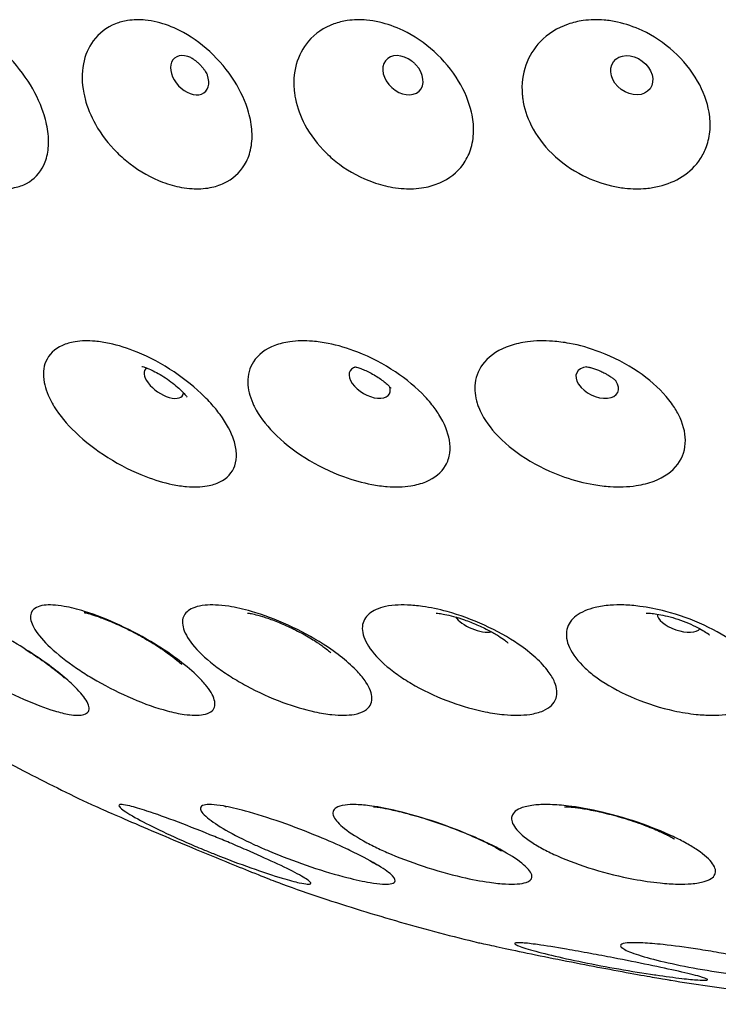
# Model space of a CAD drawing. Units: millimetres. Extents: x 670 to 1507, y 890 to 1982.
# Drawn here: x 1378 to 1399, y 1371 to 1401 of the extents above; entities that cross this region are included whole.
import ezdxf

# ---------------------------------------------------------------- set-up
doc = ezdxf.new("R2010")
doc.units = ezdxf.units.MM
doc.header["$LTSCALE"] = 10
doc.layers.add('Spigoli visibili(ISO)', color=179, linetype='Continuous', lineweight=25, true_color=0x262659)

msp = doc.modelspace()

# ---------------------------------------------------------------- linework, layer by layer
at = {"layer": 'Spigoli visibili(ISO)'}
for centre, major_axis, ratio, start_param, end_param in [((1382.824, 1399.162), (0.48, -0.51), 0.674204, 2.128985, 7.295793), ((1389.396, 1399.162), (0.519, -0.47), 0.730164, 1.68978, 7.734998), ((1382.03, 1389.695), (0.579, -0.394), 0.490407, 2.91353, 6.511248), ((1388.372, 1389.695), (0.604, -0.354), 0.550223, 2.594213, 6.830565), ((1395.385, 1389.695), (0.631, -0.304), 0.600624, 2.358029, 7.066749), ((1397.907, 1382.38), (0.662, -0.227), 0.449794, 3.279069, 6.145709), ((1391.628, 1382.38), (-0.647, 0.268), 0.404078, 0.540068, 2.601525)]:
    msp.add_ellipse(centre, major_axis=major_axis, ratio=ratio, start_param=start_param, end_param=end_param, dxfattribs=at)
msp.add_ellipse((1396.449, 1399.162), major_axis=(-0.563, 0.416), ratio=0.776941, dxfattribs=at)
for points, knots in [([(1373.723, 1398.432), (1373.703, 1398.496), (1373.685, 1398.56), (1373.59, 1398.939), (1373.566, 1399.243), (1373.621, 1399.786), (1373.696, 1400.024), (1373.955, 1400.46), (1374.154, 1400.638), (1374.501, 1400.793), (1374.61, 1400.826), (1374.805, 1400.86), (1374.887, 1400.868), (1375.051, 1400.872), (1375.132, 1400.868), (1375.324, 1400.848), (1375.436, 1400.827), (1375.762, 1400.741), (1375.98, 1400.654), (1376.503, 1400.373), (1376.803, 1400.154), (1377.368, 1399.622), (1377.627, 1399.312), (1378.045, 1398.668), (1378.205, 1398.343), (1378.315, 1398.02), (1378.383, 1397.819), (1378.43, 1397.62), (1378.483, 1397.224), (1378.485, 1397.03), (1378.439, 1396.681), (1378.394, 1396.525), (1378.211, 1396.141), (1378.03, 1395.953), (1377.687, 1395.771), (1377.562, 1395.727), (1377.346, 1395.682), (1377.26, 1395.671), (1377.093, 1395.662), (1377.013, 1395.663), (1376.833, 1395.675), (1376.733, 1395.688), (1376.453, 1395.744), (1376.27, 1395.799), (1375.764, 1396.006), (1375.438, 1396.197), (1374.996, 1396.548), (1374.865, 1396.665), (1374.48, 1397.053), (1374.251, 1397.349), (1373.92, 1397.916), (1373.805, 1398.175), (1373.723, 1398.432)], [-0.963537, -0.963537, -0.963537, -0.963537, -0.941407, -0.941407, -0.831594, -0.831594, -0.725714, -0.725714, -0.599839, -0.599839, -0.547072, -0.547072, -0.511175, -0.511175, -0.477177, -0.477177, -0.432735, -0.432735, -0.349103, -0.349103, -0.231464, -0.231464, -0.111475, -0.111475, 0, 0, 0, 0.069591, 0.069591, 0.144308, 0.144308, 0.215341, 0.215341, 0.342225, 0.342225, 0.404805, 0.404805, 0.443321, 0.443321, 0.477046, 0.477046, 0.517421, 0.517421, 0.5872, 0.5872, 0.709042, 0.709042, 0.762401, 0.762401, 0.874074, 0.874074, 0.963031, 0.963031, 0.963031, 0.963031]), ([(1379.602, 1398.432), (1379.587, 1398.492), (1379.573, 1398.552), (1379.5, 1398.928), (1379.498, 1399.232), (1379.602, 1399.777), (1379.705, 1400.016), (1380.026, 1400.456), (1380.261, 1400.636), (1380.659, 1400.792), (1380.783, 1400.825), (1381.003, 1400.86), (1381.094, 1400.868), (1381.276, 1400.872), (1381.366, 1400.868), (1381.577, 1400.848), (1381.699, 1400.827), (1382.052, 1400.741), (1382.286, 1400.654), (1382.841, 1400.373), (1383.155, 1400.154), (1383.735, 1399.622), (1383.995, 1399.312), (1384.401, 1398.668), (1384.55, 1398.343), (1384.642, 1398.02), (1384.7, 1397.819), (1384.734, 1397.622), (1384.757, 1397.228), (1384.741, 1397.034), (1384.66, 1396.687), (1384.597, 1396.534), (1384.363, 1396.149), (1384.147, 1395.96), (1383.75, 1395.774), (1383.607, 1395.729), (1383.361, 1395.682), (1383.264, 1395.671), (1383.078, 1395.662), (1382.989, 1395.663), (1382.792, 1395.675), (1382.682, 1395.688), (1382.38, 1395.742), (1382.186, 1395.797), (1381.647, 1396.001), (1381.305, 1396.191), (1380.848, 1396.54), (1380.715, 1396.656), (1380.325, 1397.042), (1380.097, 1397.337), (1379.777, 1397.908), (1379.67, 1398.171), (1379.602, 1398.432)], [-0.963538, -0.963538, -0.963538, -0.963538, -0.942765, -0.942765, -0.832924, -0.832924, -0.726966, -0.726966, -0.600382, -0.600382, -0.547371, -0.547371, -0.51134, -0.51134, -0.477246, -0.477246, -0.432729, -0.432729, -0.34914, -0.34914, -0.231466, -0.231466, -0.111475, -0.111475, 0, 0, 0, 0.069302, 0.069302, 0.143659, 0.143659, 0.213703, 0.213703, 0.340508, 0.340508, 0.403964, 0.403964, 0.442783, 0.442783, 0.476603, 0.476603, 0.516878, 0.516878, 0.585978, 0.585978, 0.707848, 0.707848, 0.760985, 0.760985, 0.872706, 0.872706, 0.963039, 0.963039, 0.963039, 0.963039]), ([(1386.085, 1398.432), (1386.074, 1398.486), (1386.065, 1398.541), (1386.014, 1398.911), (1386.033, 1399.217), (1386.184, 1399.764), (1386.312, 1400.005), (1386.69, 1400.448), (1386.957, 1400.63), (1387.4, 1400.789), (1387.539, 1400.824), (1387.782, 1400.859), (1387.883, 1400.868), (1388.082, 1400.872), (1388.18, 1400.868), (1388.408, 1400.848), (1388.539, 1400.827), (1388.916, 1400.741), (1389.162, 1400.654), (1389.742, 1400.374), (1390.066, 1400.154), (1390.653, 1399.623), (1390.911, 1399.313), (1391.301, 1398.669), (1391.436, 1398.344), (1391.51, 1398.02), (1391.556, 1397.821), (1391.577, 1397.625), (1391.571, 1397.234), (1391.539, 1397.042), (1391.425, 1396.699), (1391.347, 1396.548), (1391.07, 1396.165), (1390.825, 1395.975), (1390.382, 1395.782), (1390.218, 1395.733), (1389.941, 1395.684), (1389.833, 1395.672), (1389.629, 1395.662), (1389.532, 1395.663), (1389.318, 1395.674), (1389.201, 1395.687), (1388.883, 1395.74), (1388.68, 1395.792), (1388.117, 1395.992), (1387.762, 1396.18), (1387.296, 1396.527), (1387.16, 1396.643), (1386.767, 1397.027), (1386.543, 1397.321), (1386.237, 1397.897), (1386.139, 1398.165), (1386.085, 1398.432)], [-0.963524, -0.963524, -0.963524, -0.963524, -0.944676, -0.944676, -0.834785, -0.834785, -0.728696, -0.728696, -0.601994, -0.601994, -0.548209, -0.548209, -0.511763, -0.511763, -0.477378, -0.477378, -0.432655, -0.432655, -0.349239, -0.349239, -0.231474, -0.231474, -0.111476, -0.111476, 0, 0, 0, 0.068759, 0.068759, 0.142436, 0.142436, 0.211043, 0.211043, 0.336542, 0.336542, 0.402007, 0.402007, 0.441578, 0.441578, 0.475706, 0.475706, 0.51591, 0.51591, 0.583843, 0.583843, 0.705803, 0.705803, 0.758988, 0.758988, 0.870779, 0.870779, 0.963068, 0.963068, 0.963068, 0.963068]), ([(1393.09, 1398.432), (1393.083, 1398.478), (1393.078, 1398.525), (1393.048, 1398.889), (1393.087, 1399.195), (1393.282, 1399.746), (1393.432, 1399.988), (1393.861, 1400.435), (1394.155, 1400.619), (1394.637, 1400.784), (1394.791, 1400.821), (1395.058, 1400.858), (1395.167, 1400.867), (1395.383, 1400.872), (1395.488, 1400.869), (1395.733, 1400.848), (1395.871, 1400.827), (1396.266, 1400.741), (1396.521, 1400.654), (1397.119, 1400.375), (1397.449, 1400.155), (1398.037, 1399.623), (1398.289, 1399.313), (1398.657, 1398.669), (1398.778, 1398.344), (1398.833, 1398.021), (1398.863, 1397.839), (1398.873, 1397.66), (1398.848, 1397.303), (1398.811, 1397.128), (1398.705, 1396.833), (1398.644, 1396.711), (1398.424, 1396.373), (1398.231, 1396.185), (1397.79, 1395.904), (1397.551, 1395.805), (1397.162, 1395.711), (1397.027, 1395.689), (1396.785, 1395.667), (1396.679, 1395.663), (1396.462, 1395.665), (1396.35, 1395.672), (1396.101, 1395.699), (1395.964, 1395.722), (1395.528, 1395.822), (1395.231, 1395.929), (1394.598, 1396.247), (1394.274, 1396.474), (1393.729, 1397.006), (1393.51, 1397.299), (1393.217, 1397.881), (1393.129, 1398.157), (1393.09, 1398.432)], [-0.963594, -0.963594, -0.963594, -0.963594, -0.947463, -0.947463, -0.837482, -0.837482, -0.731184, -0.731184, -0.604779, -0.604779, -0.54966, -0.54966, -0.512499, -0.512499, -0.47762, -0.47762, -0.432548, -0.432548, -0.349408, -0.349408, -0.231487, -0.231487, -0.111476, -0.111476, 0, 0, 0, 0.062627, 0.062627, 0.128918, 0.128918, 0.18125, 0.18125, 0.284414, 0.284414, 0.378473, 0.378473, 0.425759, 0.425759, 0.461281, 0.461281, 0.49794, 0.49794, 0.542207, 0.542207, 0.63851, 0.63851, 0.756211, 0.756211, 0.868129, 0.868129, 0.963198, 0.963198, 0.963198, 0.963198]), ([(1382.861, 1399.706), (1382.863, 1399.705), (1382.877, 1399.699), (1382.917, 1399.675), (1382.941, 1399.66), (1382.989, 1399.624), (1383.014, 1399.605), (1383.064, 1399.563), (1383.088, 1399.541), (1383.134, 1399.496), (1383.157, 1399.473), (1383.199, 1399.425), (1383.22, 1399.401), (1383.258, 1399.353), (1383.275, 1399.328), (1383.308, 1399.281), (1383.322, 1399.258), (1383.346, 1399.216), (1383.355, 1399.198), (1383.366, 1399.174), (1383.369, 1399.167), (1383.369, 1399.166)], [6.730094, 6.730094, 6.730094, 6.730094, 6.885257, 6.885257, 7.012688, 7.012688, 7.123739, 7.123739, 7.22542, 7.22542, 7.322634, 7.322634, 7.419311, 7.419311, 7.519081, 7.519081, 7.625795, 7.625795, 7.744064, 7.744064, 7.846471, 7.846471, 7.846471, 7.846471]), ([(1389.675, 1399.594), (1389.684, 1399.587), (1389.692, 1399.58), (1389.709, 1399.566), (1389.718, 1399.559), (1389.735, 1399.544), (1389.743, 1399.537), (1389.76, 1399.521), (1389.768, 1399.514), (1389.783, 1399.498), (1389.791, 1399.49), (1389.798, 1399.482)], [2.0363069, 2.0363069, 2.0363069, 2.0363069, 2.0839006, 2.0839006, 2.1314942, 2.1314942, 2.1790878, 2.1790878, 2.2266815, 2.2266815, 2.2742751, 2.2742751, 2.2742751, 2.2742751]), ([(1378.589, 1389.056), (1378.461, 1389.281), (1378.378, 1389.499), (1378.296, 1389.943), (1378.316, 1390.158), (1378.486, 1390.562), (1378.661, 1390.731), (1379.019, 1390.892), (1379.149, 1390.93), (1379.388, 1390.969), (1379.491, 1390.978), (1379.698, 1390.983), (1379.804, 1390.979), (1380.053, 1390.957), (1380.2, 1390.934), (1380.626, 1390.843), (1380.914, 1390.752), (1381.59, 1390.474), (1381.977, 1390.268), (1382.687, 1389.794), (1383.007, 1389.536), (1383.351, 1389.193), (1383.416, 1389.126), (1383.582, 1388.942), (1383.676, 1388.826), (1383.962, 1388.437), (1384.105, 1388.169), (1384.186, 1387.919), (1384.231, 1387.779), (1384.257, 1387.647), (1384.272, 1387.382), (1384.256, 1387.252), (1384.141, 1386.917), (1383.985, 1386.748), (1383.645, 1386.581), (1383.514, 1386.54), (1383.271, 1386.498), (1383.166, 1386.487), (1382.952, 1386.481), (1382.844, 1386.485), (1382.591, 1386.506), (1382.443, 1386.528), (1382.027, 1386.612), (1381.751, 1386.694), (1381.078, 1386.952), (1380.68, 1387.15), (1379.939, 1387.618), (1379.598, 1387.88), (1379.038, 1388.419), (1378.817, 1388.686), (1378.629, 1388.987), (1378.609, 1389.022), (1378.589, 1389.056)], [-1.128838, -1.128838, -1.128838, -1.128838, -1.029815, -1.029815, -0.913055, -0.913055, -0.770971, -0.770971, -0.702872, -0.702872, -0.656867, -0.656867, -0.613495, -0.613495, -0.557389, -0.557389, -0.455429, -0.455429, -0.322485, -0.322485, -0.199202, -0.199202, -0.169283, -0.169283, -0.118838, -0.118838, 0, 0, 0, 0.066179, 0.066179, 0.141265, 0.141265, 0.282712, 0.282712, 0.353535, 0.353535, 0.401472, 0.401472, 0.446113, 0.446113, 0.502331, 0.502331, 0.599013, 0.599013, 0.733349, 0.733349, 0.862091, 0.862091, 0.97816, 0.97816, 0.993433, 0.993433, 0.993433, 0.993433]), ([(1384.771, 1389.056), (1384.672, 1389.279), (1384.62, 1389.494), (1384.61, 1389.937), (1384.671, 1390.153), (1384.934, 1390.558), (1385.161, 1390.728), (1385.591, 1390.89), (1385.745, 1390.929), (1386.022, 1390.969), (1386.139, 1390.978), (1386.374, 1390.983), (1386.491, 1390.979), (1386.768, 1390.957), (1386.929, 1390.934), (1387.39, 1390.843), (1387.696, 1390.753), (1388.403, 1390.476), (1388.8, 1390.269), (1389.508, 1389.795), (1389.817, 1389.538), (1390.14, 1389.194), (1390.2, 1389.126), (1390.351, 1388.942), (1390.435, 1388.826), (1390.68, 1388.437), (1390.788, 1388.169), (1390.83, 1387.919), (1390.853, 1387.781), (1390.856, 1387.65), (1390.821, 1387.387), (1390.778, 1387.259), (1390.586, 1386.924), (1390.378, 1386.754), (1389.964, 1386.584), (1389.808, 1386.542), (1389.524, 1386.498), (1389.404, 1386.488), (1389.162, 1386.481), (1389.041, 1386.485), (1388.76, 1386.506), (1388.599, 1386.527), (1388.153, 1386.611), (1387.861, 1386.691), (1387.16, 1386.947), (1386.754, 1387.145), (1386.014, 1387.611), (1385.683, 1387.873), (1385.158, 1388.412), (1384.96, 1388.678), (1384.805, 1388.982), (1384.787, 1389.019), (1384.771, 1389.056)], [-1.128841, -1.128841, -1.128841, -1.128841, -1.030865, -1.030865, -0.914103, -0.914103, -0.772061, -0.772061, -0.70349, -0.70349, -0.65724, -0.65724, -0.613704, -0.613704, -0.557496, -0.557496, -0.455712, -0.455712, -0.322731, -0.322731, -0.199427, -0.199427, -0.169261, -0.169261, -0.118848, -0.118848, 0, 0, 0, 0.065451, 0.065451, 0.13954, 0.13954, 0.280985, 0.280985, 0.352638, 0.352638, 0.400929, 0.400929, 0.445713, 0.445713, 0.501843, 0.501843, 0.597809, 0.597809, 0.732151, 0.732151, 0.860985, 0.860985, 0.977123, 0.977123, 0.993426, 0.993426, 0.993426, 0.993426]), ([(1391.686, 1389.056), (1391.619, 1389.272), (1391.598, 1389.481), (1391.654, 1389.919), (1391.753, 1390.137), (1392.1, 1390.546), (1392.373, 1390.718), (1392.868, 1390.886), (1393.045, 1390.926), (1393.359, 1390.968), (1393.49, 1390.978), (1393.751, 1390.983), (1393.88, 1390.979), (1394.18, 1390.957), (1394.353, 1390.935), (1394.841, 1390.844), (1395.159, 1390.754), (1395.884, 1390.478), (1396.284, 1390.272), (1396.979, 1389.798), (1397.274, 1389.541), (1397.569, 1389.196), (1397.624, 1389.127), (1397.758, 1388.942), (1397.83, 1388.826), (1398.03, 1388.437), (1398.101, 1388.169), (1398.103, 1387.919), (1398.105, 1387.642), (1398.023, 1387.393), (1397.701, 1386.957), (1397.451, 1386.781), (1396.971, 1386.598), (1396.787, 1386.551), (1396.457, 1386.502), (1396.321, 1386.49), (1396.051, 1386.481), (1395.919, 1386.484), (1395.619, 1386.503), (1395.45, 1386.523), (1394.98, 1386.603), (1394.677, 1386.682), (1393.957, 1386.933), (1393.548, 1387.128), (1392.818, 1387.592), (1392.499, 1387.853), (1392.014, 1388.39), (1391.84, 1388.657), (1391.716, 1388.969), (1391.7, 1389.013), (1391.686, 1389.056)], [-1.128546, -1.128546, -1.128546, -1.128546, -1.033629, -1.033629, -0.916901, -0.916901, -0.77505, -0.77505, -0.705061, -0.705061, -0.658073, -0.658073, -0.614051, -0.614051, -0.557559, -0.557559, -0.456274, -0.456274, -0.323228, -0.323228, -0.199899, -0.199899, -0.169221, -0.169221, -0.118866, -0.118866, 0, 0, 0, 0.131443, 0.131443, 0.272726, 0.272726, 0.34808, 0.34808, 0.397744, 0.397744, 0.442878, 0.442878, 0.498189, 0.498189, 0.594109, 0.594109, 0.7284, 0.7284, 0.857428, 0.857428, 0.973705, 0.973705, 0.99297, 0.99297, 0.99297, 0.99297]), ([(1381.354, 1390.195), (1381.354, 1390.195), (1381.355, 1390.195), (1381.36, 1390.194), (1381.381, 1390.189), (1381.443, 1390.169), (1381.484, 1390.154), (1381.583, 1390.113), (1381.641, 1390.087), (1381.769, 1390.024), (1381.84, 1389.986), (1381.987, 1389.899), (1382.063, 1389.85), (1382.213, 1389.746), (1382.286, 1389.692), (1382.419, 1389.584), (1382.48, 1389.531), (1382.581, 1389.434), (1382.624, 1389.391), (1382.688, 1389.32), (1382.712, 1389.291), (1382.737, 1389.258), (1382.743, 1389.25), (1382.743, 1389.25)], [2.450249, 2.450249, 2.450249, 2.450249, 2.471294, 2.471294, 2.602351, 2.602351, 2.732025, 2.732025, 2.866694, 2.866694, 3.009232, 3.009232, 3.158697, 3.158697, 3.31052, 3.31052, 3.45855, 3.45855, 3.59859, 3.59859, 3.730927, 3.730927, 3.832936, 3.832936, 3.832936, 3.832936]), ([(1387.901, 1390.183), (1387.901, 1390.183), (1387.908, 1390.181), (1387.941, 1390.175), (1387.971, 1390.168), (1388.045, 1390.146), (1388.088, 1390.131), (1388.185, 1390.094), (1388.238, 1390.071), (1388.349, 1390.019), (1388.407, 1389.99), (1388.523, 1389.925), (1388.581, 1389.89), (1388.69, 1389.818), (1388.741, 1389.781), (1388.833, 1389.71), (1388.873, 1389.675), (1388.941, 1389.614), (1388.969, 1389.587), (1389.008, 1389.545), (1389.021, 1389.53), (1389.026, 1389.523), (1389.027, 1389.523), (1389.027, 1389.523)], [1.235347, 1.235347, 1.235347, 1.235347, 1.331834, 1.331834, 1.462691, 1.462691, 1.589715, 1.589715, 1.717721, 1.717721, 1.848396, 1.848396, 1.980835, 1.980835, 2.112661, 2.112661, 2.241954, 2.241954, 2.369051, 2.369051, 2.497219, 2.497219, 2.530108, 2.530108, 2.530108, 2.530108]), ([(1395.053, 1390.179), (1395.053, 1390.179), (1395.054, 1390.179), (1395.062, 1390.178), (1395.082, 1390.176), (1395.138, 1390.166), (1395.171, 1390.159), (1395.246, 1390.139), (1395.287, 1390.127), (1395.372, 1390.097), (1395.416, 1390.08), (1395.505, 1390.042), (1395.549, 1390.021), (1395.636, 1389.977), (1395.677, 1389.953), (1395.755, 1389.906), (1395.792, 1389.882), (1395.856, 1389.837), (1395.884, 1389.815), (1395.93, 1389.776), (1395.948, 1389.76), (1395.966, 1389.742), (1395.97, 1389.738), (1395.97, 1389.738)], [1.244043, 1.244043, 1.244043, 1.244043, 1.27903, 1.27903, 1.418858, 1.418858, 1.544652, 1.544652, 1.663833, 1.663833, 1.780376, 1.780376, 1.896146, 1.896146, 2.011859, 2.011859, 2.128099, 2.128099, 2.246307, 2.246307, 2.3695, 2.3695, 2.460419, 2.460419, 2.460419, 2.460419]), ([(1376.385, 1380.633), (1376.263, 1380.706), (1376.142, 1380.78), (1375.695, 1381.066), (1375.391, 1381.281), (1374.877, 1381.692), (1374.667, 1381.884), (1374.358, 1382.223), (1374.257, 1382.37), (1374.163, 1382.61), (1374.17, 1382.702), (1374.266, 1382.798), (1374.319, 1382.822), (1374.446, 1382.846), (1374.514, 1382.849), (1374.678, 1382.84), (1374.775, 1382.826), (1375.044, 1382.77), (1375.227, 1382.718), (1375.733, 1382.542), (1376.075, 1382.397), (1376.789, 1382.05), (1377.154, 1381.852), (1377.509, 1381.638), (1377.744, 1381.497), (1377.972, 1381.351), (1378.399, 1381.059), (1378.595, 1380.914), (1378.943, 1380.639), (1379.093, 1380.51), (1379.41, 1380.209), (1379.548, 1380.048), (1379.723, 1379.764), (1379.747, 1379.648), (1379.679, 1379.523), (1379.632, 1379.491), (1379.512, 1379.456), (1379.447, 1379.449), (1379.294, 1379.45), (1379.206, 1379.459), (1378.974, 1379.498), (1378.823, 1379.534), (1378.373, 1379.669), (1378.05, 1379.792), (1377.355, 1380.102), (1376.99, 1380.287), (1376.548, 1380.537), (1376.466, 1380.585), (1376.385, 1380.633)], [-1.00567, -1.00567, -1.00567, -1.00567, -0.96278, -0.96278, -0.843319, -0.843319, -0.728723, -0.728723, -0.618385, -0.618385, -0.508554, -0.508554, -0.44427, -0.44427, -0.392091, -0.392091, -0.335358, -0.335358, -0.251336, -0.251336, -0.124542, -0.124542, 0, 0, 0, 0.082398, 0.082398, 0.163186, 0.163186, 0.240192, 0.240192, 0.352527, 0.352527, 0.475236, 0.475236, 0.545679, 0.545679, 0.600137, 0.600137, 0.654795, 0.654795, 0.72827, 0.72827, 0.852618, 0.852618, 0.977061, 0.977061, 1.005326, 1.005326, 1.005326, 1.005326]), ([(1379.755, 1380.633), (1379.611, 1380.72), (1379.472, 1380.81), (1379.029, 1381.111), (1378.757, 1381.326), (1378.323, 1381.733), (1378.161, 1381.922), (1377.956, 1382.255), (1377.91, 1382.397), (1377.929, 1382.626), (1377.99, 1382.712), (1378.165, 1382.802), (1378.247, 1382.825), (1378.422, 1382.847), (1378.511, 1382.849), (1378.716, 1382.839), (1378.834, 1382.826), (1379.152, 1382.77), (1379.363, 1382.718), (1379.929, 1382.542), (1380.297, 1382.397), (1381.041, 1382.05), (1381.41, 1381.852), (1381.758, 1381.638), (1382.027, 1381.474), (1382.279, 1381.303), (1382.73, 1380.961), (1382.927, 1380.792), (1383.192, 1380.53), (1383.28, 1380.432), (1383.49, 1380.164), (1383.572, 1380.008), (1383.621, 1379.739), (1383.582, 1379.631), (1383.421, 1379.516), (1383.342, 1379.486), (1383.168, 1379.455), (1383.081, 1379.448), (1382.884, 1379.451), (1382.775, 1379.46), (1382.496, 1379.499), (1382.319, 1379.536), (1381.8, 1379.674), (1381.437, 1379.801), (1380.693, 1380.119), (1380.32, 1380.305), (1379.892, 1380.551), (1379.823, 1380.591), (1379.755, 1380.633)], [-1.005644, -1.005644, -1.005644, -1.005644, -0.954149, -0.954149, -0.835115, -0.835115, -0.720922, -0.720922, -0.611078, -0.611078, -0.504695, -0.504695, -0.442245, -0.442245, -0.391202, -0.391202, -0.335215, -0.335215, -0.251224, -0.251224, -0.124524, -0.124524, 0, 0, 0, 0.096044, 0.096044, 0.190941, 0.190941, 0.250484, 0.250484, 0.362332, 0.362332, 0.480893, 0.480893, 0.549142, 0.549142, 0.602296, 0.602296, 0.656162, 0.656162, 0.7296, 0.7296, 0.856693, 0.856693, 0.981076, 0.981076, 1.00543, 1.00543, 1.00543, 1.00543]), ([(1379.578, 1382.611), (1379.578, 1382.611), (1379.583, 1382.61), (1379.612, 1382.604), (1379.65, 1382.596), (1379.759, 1382.566), (1379.836, 1382.543), (1380.028, 1382.479), (1380.149, 1382.434), (1380.429, 1382.322), (1380.591, 1382.251), (1380.939, 1382.086), (1381.125, 1381.99), (1381.489, 1381.789), (1381.667, 1381.683), (1381.981, 1381.481), (1382.119, 1381.386), (1382.334, 1381.226), (1382.417, 1381.159), (1382.526, 1381.066), (1382.56, 1381.034), (1382.579, 1381.015), (1382.581, 1381.013), (1382.581, 1381.013)], [2.288734, 2.288734, 2.288734, 2.288734, 2.34919, 2.34919, 2.473567, 2.473567, 2.617737, 2.617737, 2.78765, 2.78765, 2.983497, 2.983497, 3.197596, 3.197596, 3.415687, 3.415687, 3.62063, 3.62063, 3.798107, 3.798107, 3.944317, 3.944317, 3.994451, 3.994451, 3.994451, 3.994451]), ([(1384.099, 1380.633), (1383.95, 1380.727), (1383.808, 1380.825), (1383.392, 1381.134), (1383.155, 1381.348), (1382.805, 1381.753), (1382.69, 1381.94), (1382.586, 1382.27), (1382.593, 1382.411), (1382.715, 1382.634), (1382.825, 1382.717), (1383.072, 1382.804), (1383.179, 1382.826), (1383.398, 1382.847), (1383.505, 1382.849), (1383.748, 1382.839), (1383.885, 1382.826), (1384.247, 1382.77), (1384.481, 1382.718), (1385.095, 1382.542), (1385.482, 1382.397), (1386.242, 1382.05), (1386.608, 1381.852), (1386.942, 1381.638), (1387.156, 1381.501), (1387.356, 1381.359), (1387.709, 1381.075), (1387.863, 1380.935), (1388.099, 1380.684), (1388.188, 1380.573), (1388.379, 1380.284), (1388.442, 1380.116), (1388.446, 1379.808), (1388.369, 1379.678), (1388.132, 1379.537), (1388.023, 1379.5), (1387.798, 1379.46), (1387.691, 1379.451), (1387.462, 1379.448), (1387.34, 1379.454), (1387.043, 1379.484), (1386.864, 1379.514), (1386.366, 1379.622), (1386.035, 1379.72), (1385.317, 1379.987), (1384.935, 1380.16), (1384.411, 1380.443), (1384.253, 1380.535), (1384.102, 1380.631), (1384.101, 1380.632), (1384.099, 1380.633)], [-1.005523, -1.005523, -1.005523, -1.005523, -0.94985, -0.94985, -0.831041, -0.831041, -0.717065, -0.717065, -0.607486, -0.607486, -0.502848, -0.502848, -0.441311, -0.441311, -0.390825, -0.390825, -0.335189, -0.335189, -0.25117, -0.25117, -0.124515, -0.124515, 0, 0, 0, 0.080156, 0.080156, 0.158667, 0.158667, 0.223503, 0.223503, 0.336255, 0.336255, 0.465472, 0.465472, 0.538834, 0.538834, 0.592833, 0.592833, 0.64543, 0.64543, 0.712956, 0.712956, 0.824274, 0.824274, 0.94882, 0.94882, 1.004824, 1.004824, 1.005235, 1.005235, 1.005235, 1.005235]), ([(1384.612, 1382.598), (1384.612, 1382.598), (1384.63, 1382.596), (1384.698, 1382.585), (1384.749, 1382.575), (1384.884, 1382.543), (1384.97, 1382.52), (1385.175, 1382.457), (1385.297, 1382.415), (1385.566, 1382.313), (1385.715, 1382.25), (1386.019, 1382.111), (1386.173, 1382.033), (1386.462, 1381.875), (1386.596, 1381.795), (1386.821, 1381.65), (1386.915, 1381.584), (1387.053, 1381.479), (1387.103, 1381.438), (1387.161, 1381.387), (1387.175, 1381.373), (1387.175, 1381.373)], [2.338285, 2.338285, 2.338285, 2.338285, 2.45882, 2.45882, 2.590225, 2.590225, 2.739143, 2.739143, 2.909207, 2.909207, 3.098166, 3.098166, 3.296864, 3.296864, 3.491371, 3.491371, 3.668133, 3.668133, 3.820653, 3.820653, 3.9449, 3.9449, 3.9449, 3.9449]), ([(1389.33, 1380.633), (1389.179, 1380.734), (1389.04, 1380.839), (1388.663, 1381.156), (1388.467, 1381.369), (1388.209, 1381.772), (1388.145, 1381.958), (1388.144, 1382.285), (1388.203, 1382.424), (1388.423, 1382.641), (1388.578, 1382.722), (1388.889, 1382.806), (1389.019, 1382.827), (1389.278, 1382.847), (1389.404, 1382.849), (1389.682, 1382.839), (1389.836, 1382.824), (1390.241, 1382.767), (1390.498, 1382.713), (1391.144, 1382.535), (1391.533, 1382.393), (1392.285, 1382.05), (1392.64, 1381.852), (1392.953, 1381.638), (1393.154, 1381.501), (1393.336, 1381.359), (1393.647, 1381.076), (1393.776, 1380.935), (1393.963, 1380.684), (1394.028, 1380.573), (1394.149, 1380.283), (1394.164, 1380.116), (1394.061, 1379.807), (1393.926, 1379.677), (1393.603, 1379.537), (1393.465, 1379.5), (1393.191, 1379.46), (1393.064, 1379.451), (1392.799, 1379.448), (1392.66, 1379.454), (1392.328, 1379.485), (1392.132, 1379.514), (1391.595, 1379.622), (1391.246, 1379.721), (1390.51, 1379.988), (1390.129, 1380.161), (1389.623, 1380.444), (1389.474, 1380.536), (1389.332, 1380.631), (1389.331, 1380.632), (1389.33, 1380.633)], [-1.005502, -1.005502, -1.005502, -1.005502, -0.945736, -0.945736, -0.827117, -0.827117, -0.713302, -0.713302, -0.60388, -0.60388, -0.501111, -0.501111, -0.44013, -0.44013, -0.389702, -0.389702, -0.333701, -0.333701, -0.24839, -0.24839, -0.124518, -0.124518, 0, 0, 0, 0.080071, 0.080071, 0.158496, 0.158496, 0.223687, 0.223687, 0.336449, 0.336449, 0.465648, 0.465648, 0.53903, 0.53903, 0.593038, 0.593038, 0.645629, 0.645629, 0.713136, 0.713136, 0.824513, 0.824513, 0.949053, 0.949053, 1.004785, 1.004785, 1.005237, 1.005237, 1.005237, 1.005237]), ([(1390.418, 1382.596), (1390.418, 1382.596), (1390.421, 1382.596), (1390.441, 1382.595), (1390.471, 1382.592), (1390.56, 1382.581), (1390.62, 1382.571), (1390.767, 1382.541), (1390.856, 1382.52), (1391.06, 1382.465), (1391.175, 1382.429), (1391.42, 1382.343), (1391.55, 1382.292), (1391.806, 1382.18), (1391.931, 1382.12), (1392.155, 1382.002), (1392.256, 1381.944), (1392.418, 1381.842), (1392.483, 1381.797), (1392.577, 1381.728), (1392.608, 1381.702), (1392.632, 1381.681), (1392.636, 1381.677), (1392.636, 1381.677)], [0.973561, 0.973561, 0.973561, 0.973561, 1.023187, 1.023187, 1.1495, 1.1495, 1.284764, 1.284764, 1.434702, 1.434702, 1.601009, 1.601009, 1.779769, 1.779769, 1.961544, 1.961544, 2.134634, 2.134634, 2.290745, 2.290745, 2.429314, 2.429314, 2.499799, 2.499799, 2.499799, 2.499799]), ([(1395.34, 1380.633), (1395.221, 1380.72), (1395.112, 1380.81), (1394.789, 1381.112), (1394.624, 1381.327), (1394.438, 1381.734), (1394.412, 1381.922), (1394.49, 1382.255), (1394.588, 1382.398), (1394.889, 1382.626), (1395.087, 1382.712), (1395.464, 1382.802), (1395.617, 1382.824), (1395.914, 1382.846), (1396.056, 1382.849), (1396.364, 1382.84), (1396.531, 1382.826), (1396.962, 1382.77), (1397.228, 1382.718), (1397.901, 1382.542), (1398.302, 1382.397), (1399.047, 1382.05), (1399.385, 1381.852), (1399.67, 1381.638), (1399.89, 1381.474), (1400.077, 1381.303), (1400.366, 1380.961), (1400.468, 1380.793), (1400.562, 1380.53), (1400.58, 1380.431), (1400.58, 1380.162), (1400.516, 1380.007), (1400.262, 1379.738), (1400.067, 1379.63), (1399.675, 1379.515), (1399.514, 1379.486), (1399.204, 1379.454), (1399.06, 1379.448), (1398.758, 1379.451), (1398.599, 1379.46), (1398.214, 1379.5), (1397.984, 1379.537), (1397.346, 1379.675), (1396.937, 1379.803), (1396.168, 1380.121), (1395.815, 1380.308), (1395.451, 1380.553), (1395.394, 1380.592), (1395.34, 1380.633)], [-1.00564, -1.00564, -1.00564, -1.00564, -0.953955, -0.953955, -0.834945, -0.834945, -0.720795, -0.720795, -0.611003, -0.611003, -0.504895, -0.504895, -0.442572, -0.442572, -0.391546, -0.391546, -0.335477, -0.335477, -0.251254, -0.251254, -0.124533, -0.124533, 0, 0, 0, 0.095993, 0.095993, 0.190833, 0.190833, 0.250901, 0.250901, 0.36279, 0.36279, 0.481299, 0.481299, 0.549655, 0.549655, 0.602841, 0.602841, 0.656663, 0.656663, 0.729984, 0.729984, 0.857284, 0.857284, 0.981652, 0.981652, 1.005433, 1.005433, 1.005433, 1.005433]), ([(1396.892, 1382.595), (1396.892, 1382.595), (1396.902, 1382.596), (1396.944, 1382.595), (1396.983, 1382.594), (1397.084, 1382.585), (1397.148, 1382.578), (1397.299, 1382.554), (1397.386, 1382.537), (1397.578, 1382.492), (1397.684, 1382.464), (1397.901, 1382.396), (1398.012, 1382.356), (1398.225, 1382.272), (1398.326, 1382.228), (1398.502, 1382.141), (1398.579, 1382.1), (1398.701, 1382.027), (1398.749, 1381.996), (1398.814, 1381.951), (1398.834, 1381.935), (1398.841, 1381.929), (1398.841, 1381.929), (1398.841, 1381.929)], [0.992802, 0.992802, 0.992802, 0.992802, 1.088575, 1.088575, 1.217881, 1.217881, 1.354436, 1.354436, 1.502631, 1.502631, 1.66272, 1.66272, 1.83002, 1.83002, 1.996045, 1.996045, 2.152368, 2.152368, 2.295264, 2.295264, 2.427369, 2.427369, 2.454114, 2.454114, 2.454114, 2.454114]), ([(1377.776, 1381.474), (1377.983, 1381.343), (1378.177, 1381.212), (1378.501, 1380.981), (1378.635, 1380.879), (1378.824, 1380.725), (1378.89, 1380.667), (1378.954, 1380.608), (1378.967, 1380.594), (1378.967, 1380.594)], [3.324547, 3.324547, 3.324547, 3.324547, 3.5589819, 3.5589819, 3.770673, 3.770673, 3.9438646, 3.9438646, 4.0566323, 4.0566323, 4.0566323, 4.0566323]), ([(1374.587, 1379.449), (1374.93, 1379.25), (1375.274, 1379.054), (1375.964, 1378.668), (1376.31, 1378.478), (1377.005, 1378.104), (1377.353, 1377.921), (1378.05, 1377.56), (1378.399, 1377.383), (1379.098, 1377.035), (1379.448, 1376.865), (1379.798, 1376.699)], [0.59772376, 0.59772376, 0.59772376, 0.59772376, 0.60605099, 0.60605099, 0.61437823, 0.61437823, 0.62270546, 0.62270546, 0.6310327, 0.6310327, 0.63935993, 0.63935993, 0.63935993, 0.63935993]), ([(1379.798, 1376.699), (1379.798, 1376.699), (1379.821, 1376.688), (1379.93, 1376.641), (1380.031, 1376.596), (1380.359, 1376.453), (1380.614, 1376.343), (1381.221, 1376.081), (1381.564, 1375.934), (1382.288, 1375.627), (1382.659, 1375.471), (1383.304, 1375.203), (1383.575, 1375.091), (1384.126, 1374.866), (1384.397, 1374.757), (1384.635, 1374.661)], [0.2873502, 0.2873502, 0.2873502, 0.2873502, 0.3600181, 0.3600181, 0.4561739, 0.4561739, 0.5864567, 0.5864567, 0.7126982, 0.7126982, 0.8330542, 0.8330542, 0.9236022, 0.9236022, 1.026977, 1.026977, 1.026977, 1.026977]), ([(1383.237, 1375.317), (1383.154, 1375.352), (1383.071, 1375.387), (1382.636, 1375.572), (1382.301, 1375.722), (1381.698, 1376.007), (1381.437, 1376.139), (1380.986, 1376.386), (1380.816, 1376.493), (1380.662, 1376.62), (1380.637, 1376.657), (1380.656, 1376.695), (1380.688, 1376.701), (1380.8, 1376.694), (1380.88, 1376.68), (1381.12, 1376.621), (1381.298, 1376.569), (1381.785, 1376.41), (1382.114, 1376.292), (1382.831, 1376.02), (1383.21, 1375.87), (1383.596, 1375.712), (1383.749, 1375.65), (1383.902, 1375.586), (1384.23, 1375.448), (1384.404, 1375.374), (1384.887, 1375.164), (1385.179, 1375.033), (1385.721, 1374.781), (1385.958, 1374.664), (1386.325, 1374.469), (1386.45, 1374.392), (1386.555, 1374.301), (1386.569, 1374.276), (1386.54, 1374.249), (1386.505, 1374.245), (1386.391, 1374.253), (1386.308, 1374.267), (1386.065, 1374.321), (1385.888, 1374.368), (1385.402, 1374.513), (1385.072, 1374.621), (1384.357, 1374.875), (1383.982, 1375.017), (1383.48, 1375.218), (1383.358, 1375.267), (1383.237, 1375.317)], [-0.987286, -0.987286, -0.987286, -0.987286, -0.960197, -0.960197, -0.843226, -0.843226, -0.72613, -0.72613, -0.592305, -0.592305, -0.502209, -0.502209, -0.429648, -0.429648, -0.355376, -0.355376, -0.255367, -0.255367, -0.125283, -0.125283, 0, 0, 0, 0.049635, 0.049635, 0.10741, 0.10741, 0.214954, 0.214954, 0.332383, 0.332383, 0.4512, 0.4512, 0.532161, 0.532161, 0.601148, 0.601148, 0.674883, 0.674883, 0.77316, 0.77316, 0.902432, 0.902432, 1.025554, 1.025554, 1.065028, 1.065028, 1.065028, 1.065028]), ([(1385.152, 1375.317), (1385.033, 1375.368), (1384.918, 1375.42), (1384.479, 1375.621), (1384.187, 1375.77), (1383.699, 1376.05), (1383.507, 1376.179), (1383.221, 1376.416), (1383.148, 1376.518), (1383.162, 1376.633), (1383.2, 1376.664), (1383.326, 1376.696), (1383.403, 1376.701), (1383.6, 1376.693), (1383.723, 1376.679), (1384.058, 1376.621), (1384.286, 1376.568), (1384.874, 1376.409), (1385.248, 1376.292), (1386.022, 1376.02), (1386.415, 1375.87), (1386.798, 1375.712), (1387.094, 1375.59), (1387.378, 1375.465), (1387.726, 1375.303), (1387.806, 1375.264), (1388.184, 1375.08), (1388.44, 1374.942), (1388.847, 1374.695), (1388.993, 1374.588), (1389.153, 1374.42), (1389.176, 1374.357), (1389.123, 1374.285), (1389.076, 1374.266), (1388.943, 1374.247), (1388.863, 1374.245), (1388.658, 1374.258), (1388.53, 1374.273), (1388.178, 1374.332), (1387.939, 1374.383), (1387.334, 1374.537), (1386.956, 1374.648), (1386.183, 1374.907), (1385.797, 1375.05), (1385.332, 1375.241), (1385.241, 1375.279), (1385.152, 1375.317)], [-0.98728, -0.98728, -0.98728, -0.98728, -0.947187, -0.947187, -0.830464, -0.830464, -0.713908, -0.713908, -0.580521, -0.580521, -0.495821, -0.495821, -0.42705, -0.42705, -0.354593, -0.354593, -0.255086, -0.255086, -0.125252, -0.125252, 0, 0, 0, 0.09673, 0.09673, 0.127132, 0.127132, 0.24367, 0.24367, 0.360847, 0.360847, 0.469822, 0.469822, 0.544779, 0.544779, 0.61022, 0.61022, 0.682586, 0.682586, 0.783705, 0.783705, 0.912286, 0.912286, 1.034881, 1.034881, 1.065187, 1.065187, 1.065187, 1.065187]), ([(1383.897, 1376.648), (1383.897, 1376.648), (1383.898, 1376.647), (1383.909, 1376.646), (1383.932, 1376.642), (1383.965, 1376.636)], [2.1412893, 2.1412893, 2.1412893, 2.1412893, 2.1688004, 2.1688004, 2.2643911, 2.2643911, 2.2643911, 2.2643911]), ([(1388.699, 1375.317), (1388.553, 1375.385), (1388.416, 1375.453), (1388.007, 1375.672), (1387.775, 1375.819), (1387.428, 1376.094), (1387.316, 1376.218), (1387.213, 1376.443), (1387.238, 1376.537), (1387.402, 1376.641), (1387.494, 1376.669), (1387.712, 1376.697), (1387.828, 1376.701), (1388.101, 1376.692), (1388.26, 1376.677), (1388.674, 1376.619), (1388.942, 1376.567), (1389.605, 1376.409), (1390.009, 1376.292), (1390.812, 1376.02), (1391.203, 1375.87), (1391.568, 1375.712), (1391.773, 1375.624), (1391.968, 1375.533), (1392.31, 1375.362), (1392.459, 1375.282), (1392.843, 1375.058), (1393.037, 1374.922), (1393.316, 1374.665), (1393.383, 1374.551), (1393.362, 1374.392), (1393.303, 1374.338), (1393.124, 1374.277), (1393.029, 1374.26), (1392.811, 1374.246), (1392.693, 1374.246), (1392.41, 1374.261), (1392.243, 1374.278), (1391.802, 1374.34), (1391.515, 1374.394), (1390.828, 1374.553), (1390.422, 1374.666), (1389.63, 1374.928), (1389.252, 1375.072), (1388.833, 1375.256), (1388.765, 1375.287), (1388.699, 1375.317)], [-0.98717, -0.98717, -0.98717, -0.98717, -0.933936, -0.933936, -0.817399, -0.817399, -0.70124, -0.70124, -0.572028, -0.572028, -0.490984, -0.490984, -0.424435, -0.424435, -0.353193, -0.353193, -0.254922, -0.254922, -0.125237, -0.125237, 0, 0, 0, 0.070301, 0.070301, 0.13316, 0.13316, 0.249575, 0.249575, 0.378644, 0.378644, 0.48121, 0.48121, 0.552612, 0.552612, 0.616145, 0.616145, 0.688147, 0.688147, 0.790328, 0.790328, 0.918465, 0.918465, 1.040691, 1.040691, 1.065089, 1.065089, 1.065089, 1.065089]), ([(1388.486, 1376.633), (1388.486, 1376.633), (1388.502, 1376.632), (1388.569, 1376.625), (1388.627, 1376.617), (1388.79, 1376.591), (1388.902, 1376.57), (1389.181, 1376.511), (1389.356, 1376.469), (1389.755, 1376.362), (1389.983, 1376.295), (1390.462, 1376.141), (1390.713, 1376.053), (1391.192, 1375.87), (1391.42, 1375.776), (1391.81, 1375.603), (1391.976, 1375.523), (1392.22, 1375.396), (1392.308, 1375.346), (1392.407, 1375.286), (1392.432, 1375.27), (1392.432, 1375.27)], [2.219125, 2.219125, 2.219125, 2.219125, 2.322472, 2.322472, 2.455839, 2.455839, 2.61943, 2.61943, 2.817007, 2.817007, 3.043355, 3.043355, 3.28525, 3.28525, 3.525408, 3.525408, 3.744683, 3.744683, 3.926369, 3.926369, 4.064061, 4.064061, 4.064061, 4.064061]), ([(1393.742, 1375.317), (1393.604, 1375.39), (1393.478, 1375.464), (1393.138, 1375.687), (1392.97, 1375.834), (1392.763, 1376.107), (1392.727, 1376.23), (1392.787, 1376.451), (1392.896, 1376.542), (1393.188, 1376.643), (1393.328, 1376.67), (1393.625, 1376.698), (1393.774, 1376.701), (1394.112, 1376.692), (1394.301, 1376.677), (1394.781, 1376.619), (1395.08, 1376.567), (1395.796, 1376.409), (1396.216, 1376.291), (1397.016, 1376.02), (1397.391, 1375.87), (1397.725, 1375.712), (1397.871, 1375.643), (1398.007, 1375.573), (1398.259, 1375.433), (1398.374, 1375.363), (1398.694, 1375.146), (1398.851, 1375.005), (1399.032, 1374.748), (1399.054, 1374.636), (1398.965, 1374.449), (1398.854, 1374.377), (1398.574, 1374.295), (1398.44, 1374.272), (1398.156, 1374.249), (1398.012, 1374.245), (1397.691, 1374.252), (1397.513, 1374.264), (1397.067, 1374.309), (1396.792, 1374.349), (1396.101, 1374.479), (1395.679, 1374.582), (1394.875, 1374.827), (1394.499, 1374.965), (1394.012, 1375.181), (1393.872, 1375.249), (1393.742, 1375.317), (1393.742, 1375.317), (1393.742, 1375.317)], [-0.987102, -0.987102, -0.987102, -0.987102, -0.929826, -0.929826, -0.813367, -0.813367, -0.697367, -0.697367, -0.569841, -0.569841, -0.489944, -0.489944, -0.424101, -0.424101, -0.35325, -0.35325, -0.254878, -0.254878, -0.125234, -0.125234, 0, 0, 0, 0.054727, 0.054727, 0.10924, 0.10924, 0.225734, 0.225734, 0.342408, 0.342408, 0.459564, 0.459564, 0.535847, 0.535847, 0.599273, 0.599273, 0.66659, 0.66659, 0.757993, 0.757993, 0.887699, 0.887699, 1.010835, 1.010835, 1.064955, 1.064955, 1.064981, 1.064981, 1.064981, 1.064981]), ([(1394.374, 1376.632), (1394.374, 1376.632), (1394.377, 1376.632), (1394.398, 1376.632), (1394.432, 1376.632), (1394.537, 1376.625), (1394.613, 1376.619), (1394.808, 1376.595), (1394.934, 1376.577), (1395.23, 1376.524), (1395.405, 1376.488), (1395.787, 1376.397), (1395.995, 1376.341), (1396.412, 1376.215), (1396.62, 1376.145), (1396.995, 1376.005), (1397.164, 1375.936), (1397.434, 1375.815), (1397.541, 1375.763), (1397.685, 1375.686), (1397.732, 1375.658), (1397.764, 1375.638), (1397.769, 1375.634), (1397.769, 1375.634)], [2.275257, 2.275257, 2.275257, 2.275257, 2.321388, 2.321388, 2.443494, 2.443494, 2.585925, 2.585925, 2.755221, 2.755221, 2.952219, 2.952219, 3.169655, 3.169655, 3.393381, 3.393381, 3.605857, 3.605857, 3.791086, 3.791086, 3.942672, 3.942672, 4.007928, 4.007928, 4.007928, 4.007928]), ([(1388.376, 1374.973), (1388.449, 1374.933), (1388.508, 1374.898), (1388.581, 1374.855), (1388.6, 1374.842), (1388.6, 1374.842)], [3.8897768, 3.8897768, 3.8897768, 3.8897768, 4.0258859, 4.0258859, 4.141896, 4.141896, 4.141896, 4.141896]), ([(1384.635, 1374.661), (1384.669, 1374.648), (1384.702, 1374.634), (1385.01, 1374.511), (1385.234, 1374.423), (1385.505, 1374.316), (1385.585, 1374.285), (1385.665, 1374.254), (1385.681, 1374.247), (1385.681, 1374.247)], [-1.027133, -1.027133, -1.027133, -1.027133, -1.0125525, -1.0125525, -0.8877151, -0.8877151, -0.8007307, -0.8007307, -0.7395621, -0.7395621, -0.7395621, -0.7395621]), ([(1385.681, 1374.247), (1386.087, 1374.103), (1386.491, 1373.963), (1387.3, 1373.693), (1387.704, 1373.564), (1388.511, 1373.314), (1388.914, 1373.195), (1389.719, 1372.965), (1390.121, 1372.854), (1390.925, 1372.643), (1391.327, 1372.541), (1391.729, 1372.444)], [0.68608341, 0.68608341, 0.68608341, 0.68608341, 0.69578436, 0.69578436, 0.70548532, 0.70548532, 0.71518628, 0.71518628, 0.72488724, 0.72488724, 0.73458819, 0.73458819, 0.73458819, 0.73458819]), ([(1391.729, 1372.444), (1391.729, 1372.444), (1391.742, 1372.442), (1391.816, 1372.425), (1391.913, 1372.404), (1392.228, 1372.336), (1392.465, 1372.285), (1393.047, 1372.162), (1393.389, 1372.091), (1394.118, 1371.943), (1394.496, 1371.868), (1394.874, 1371.795), (1395.228, 1371.727), (1395.573, 1371.661), (1396.252, 1371.535), (1396.571, 1371.477), (1397.07, 1371.388), (1397.259, 1371.355), (1397.513, 1371.311), (1397.591, 1371.297), (1397.642, 1371.288), (1397.65, 1371.287), (1397.65, 1371.287)], [-0.5017987, -0.5017987, -0.5017987, -0.5017987, -0.4519433, -0.4519433, -0.3548945, -0.3548945, -0.2360724, -0.2360724, -0.1157543, -0.1157543, 0, 0, 0, 0.1082589, 0.1082589, 0.22789, 0.22789, 0.3337013, 0.3337013, 0.4252158, 0.4252158, 0.46402, 0.46402, 0.46402, 0.46402]), ([(1397.188, 1371.45), (1397.176, 1371.452), (1397.164, 1371.454), (1396.81, 1371.506), (1396.437, 1371.566), (1395.679, 1371.699), (1395.304, 1371.77), (1394.593, 1371.915), (1394.264, 1371.987), (1393.689, 1372.125), (1393.447, 1372.189), (1393.057, 1372.306), (1392.925, 1372.356), (1392.83, 1372.415), (1392.832, 1372.432), (1392.916, 1372.446), (1392.988, 1372.446), (1393.208, 1372.429), (1393.362, 1372.411), (1393.796, 1372.351), (1394.099, 1372.302), (1394.442, 1372.243), (1394.673, 1372.203), (1394.919, 1372.158), (1395.407, 1372.068), (1395.644, 1372.023), (1396.259, 1371.904), (1396.63, 1371.829), (1397.316, 1371.688), (1397.624, 1371.622), (1398.168, 1371.5), (1398.391, 1371.445), (1398.672, 1371.366), (1398.749, 1371.338), (1398.796, 1371.303), (1398.78, 1371.293), (1398.679, 1371.285), (1398.596, 1371.287), (1398.354, 1371.304), (1398.189, 1371.32), (1397.762, 1371.37), (1397.491, 1371.406), (1397.188, 1371.45)], [-0.966685, -0.966685, -0.966685, -0.966685, -0.962388, -0.962388, -0.844314, -0.844314, -0.730084, -0.730084, -0.617401, -0.617401, -0.505063, -0.505063, -0.381262, -0.381262, -0.290587, -0.290587, -0.209689, -0.209689, -0.119534, -0.119534, 0, 0, 0, 0.080721, 0.080721, 0.153566, 0.153566, 0.268451, 0.268451, 0.380375, 0.380375, 0.50129, 0.50129, 0.602138, 0.602138, 0.686808, 0.686808, 0.768865, 0.768865, 0.860008, 0.860008, 0.965585, 0.965585, 0.965585, 0.965585]), ([(1399.728, 1371.45), (1399.649, 1371.461), (1399.57, 1371.471), (1399.108, 1371.536), (1398.719, 1371.599), (1397.98, 1371.735), (1397.638, 1371.806), (1397.035, 1371.951), (1396.781, 1372.023), (1396.384, 1372.157), (1396.245, 1372.218), (1396.091, 1372.325), (1396.084, 1372.369), (1396.194, 1372.421), (1396.277, 1372.435), (1396.5, 1372.446), (1396.634, 1372.445), (1396.971, 1372.428), (1397.181, 1372.411), (1397.737, 1372.351), (1398.099, 1372.302), (1398.483, 1372.243), (1398.694, 1372.21), (1398.911, 1372.174), (1399.518, 1372.067), (1399.904, 1371.993), (1400.614, 1371.844), (1400.931, 1371.771), (1401.466, 1371.635), (1401.679, 1371.573), (1401.999, 1371.459), (1402.09, 1371.409), (1402.113, 1371.343), (1402.077, 1371.321), (1401.929, 1371.295), (1401.83, 1371.288), (1401.577, 1371.286), (1401.423, 1371.29), (1401.042, 1371.311), (1400.807, 1371.33), (1400.292, 1371.38), (1400.016, 1371.412), (1399.728, 1371.45)], [-0.966756, -0.966756, -0.966756, -0.966756, -0.942097, -0.942097, -0.824776, -0.824776, -0.71109, -0.71109, -0.598933, -0.598933, -0.487404, -0.487404, -0.369941, -0.369941, -0.284851, -0.284851, -0.207984, -0.207984, -0.120253, -0.120253, 0, 0, 0, 0.066397, 0.066397, 0.184931, 0.184931, 0.298474, 0.298474, 0.4101, 0.4101, 0.532021, 0.532021, 0.625886, 0.625886, 0.705363, 0.705363, 0.784137, 0.784137, 0.875206, 0.875206, 0.965673, 0.965673, 0.965673, 0.965673]), ([(1397.65, 1371.287), (1398.027, 1371.228), (1398.406, 1371.171), (1399.166, 1371.062), (1399.547, 1371.01), (1400.313, 1370.908), (1400.697, 1370.859), (1401.469, 1370.765), (1401.856, 1370.719), (1402.634, 1370.63), (1403.025, 1370.588), (1403.417, 1370.546)], [0.78194325, 0.78194325, 0.78194325, 0.78194325, 0.79089622, 0.79089622, 0.7998492, 0.7998492, 0.80880218, 0.80880218, 0.81775515, 0.81775515, 0.82670813, 0.82670813, 0.82670813, 0.82670813])]:
    msp.add_open_spline(points, degree=3, knots=knots, dxfattribs=at)

doc.saveas('drawing.dxf')
